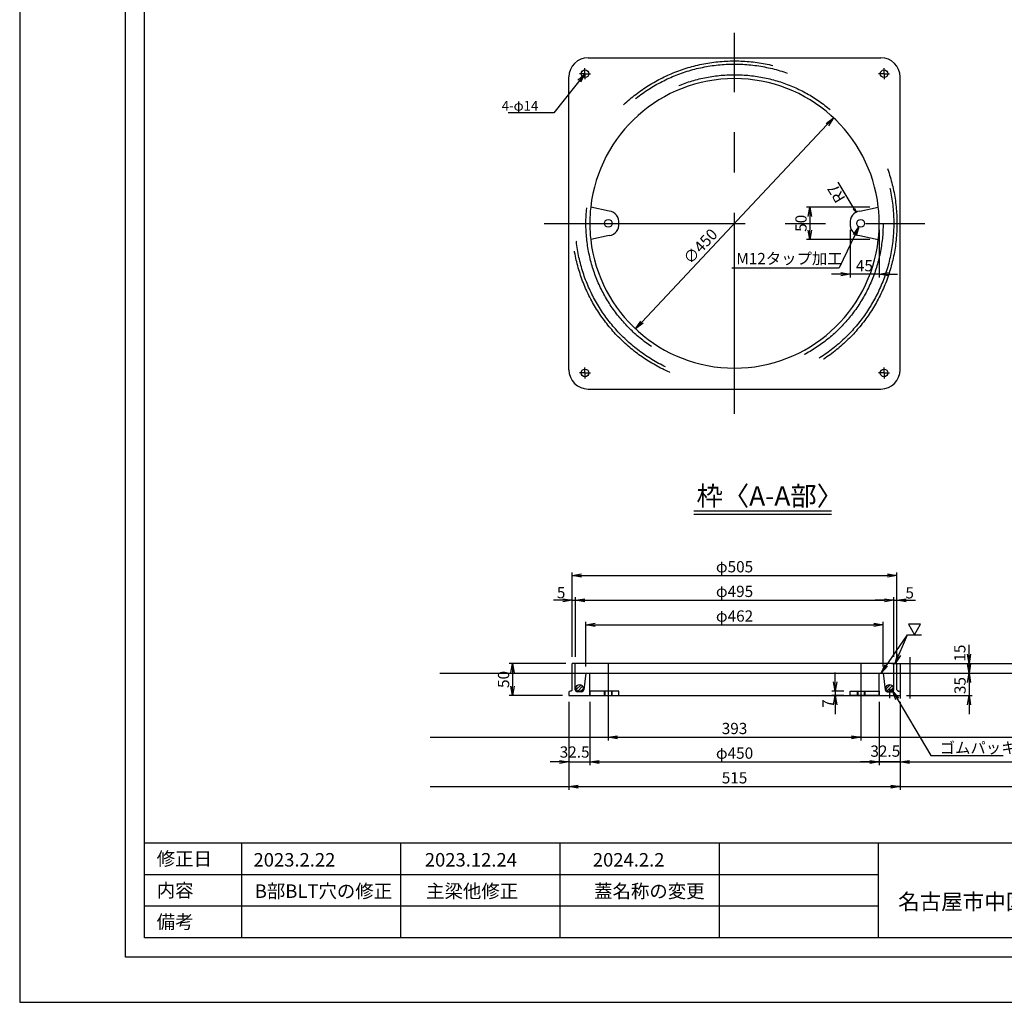
# Model space of a CAD drawing. Extents: x 72516 to 76716, y 23551 to 26521.
# Drawn here: x 72516 to 74047, y 23551 to 25079 of the extents above; entities that cross this region are included whole.
import ezdxf

# ---------------------------------------------------------------- set-up
doc = ezdxf.new("R2010")
doc.units = 0
doc.header["$LTSCALE"] = 10
doc.header["$PDMODE"] = 2
for name, pattern in [('CENTER', [2, 1.25, -0.25, 0.25, -0.25]), ('CENTER1', [10, 6.25, -1.25, 1.25, -1.25]), ('DASHED2', [5, 2.5, -2.5])]:
    doc.linetypes.add(name, pattern=pattern)
doc.layers.get('0').update_dxf_attribs({"linetype": 'CONTINUOUS'})
doc.layers.get('DEFPOINTS').update_dxf_attribs({"color": 8, "linetype": 'CONTINUOUS'})
for name, color, linetype in [('CENTER', 1, 'CENTER'), ('S00_図枠', 7, 'CONTINUOUS'), ('sunpou', 1, 'CONTINUOUS'), ('ゴム', 6, 'CONTINUOUS'), ('図面枠等', 7, 'CONTINUOUS'), ('枠', 4, 'CONTINUOUS')]:
    doc.layers.add(name, color=color, linetype=linetype)
doc.styles.get("Standard").update_dxf_attribs({"font": 'ROMANS.SHX', "width": 0.8, "bigfont": 'extfont.shx'})
doc.dimstyles.new('1-5', dxfattribs={"dimscale": 5, "dimtxt": 3.5, "dimasz": 2.9, "dimexe": 1, "dimexo": 2, "dimgap": 1, "dimtad": 3, "dimdec": 4, "dimdsep": 46, "dimtxsty": 'STANDARD', "dimblk": 'OPEN', "dimcen": 0.09, "dimclrd": 1, "dimclre": 1, "dimclrt": 7, "dimadec": 0, "dimazin": 2, "dimtfac": 1, "dimtdec": 4, "dimtmove": 2, "dimatfit": 1, "dimldrblk": 'OPEN', "dimfxl": 1, "dimtolj": 1, "dimtzin": 0, "dimlwd": -1, "dimlwe": -1, "dimarcsym": 0})
pattern_1 = [(45, (9580.524, -34.8576), (-2.24506403, 2.24506403), [])]

# ---------------------------------------------------------------- blocks, each defined once
blk = doc.blocks.new('_OPEN')
at = {"color": 0, "linetype": 'ByBlock'}
for p, q in [((-1, 0.17), (0, 0)), ((0, 0), (-1, -0.17)), ((0, 0), (-1, 0))]:
    blk.add_line(p, q, dxfattribs=at)
blk = doc.blocks.new('*D104')
at = {"layer": 'DEFPOINTS', "color": 0, "lineweight": -2, "transparency": 16777216}
for p in [(73430.9, 24028.2), (73823.9, 24028.2), (73823.9, 23963.3)]:
    blk.add_point(p, dxfattribs=at)
at = {"layer": 'sunpou', "color": 1, "transparency": 16777216}
for p, q in [((73430.9, 24018.2), (73430.9, 23958.3)), ((73823.9, 24018.2), (73823.9, 23958.3)), ((73445.4, 23963.3), (73809.4, 23963.3))]:
    blk.add_line(p, q, dxfattribs=at)
at = {"layer": 'sunpou', "color": 1, "transparency": 16777216, "xscale": 14.5, "yscale": 14.5, "zscale": 14.5, "rotation": 180}
blk.add_blockref('_OPEN', (73430.9, 23963.3), dxfattribs=at)
at = {"layer": 'sunpou', "color": 1, "transparency": 16777216, "xscale": 14.5, "yscale": 14.5, "zscale": 14.5}
blk.add_blockref('_OPEN', (73823.9, 23963.3), dxfattribs=at)
at = {"layer": 'sunpou', "color": 7, "transparency": 16777216, "insert": (73627.4, 23977), "char_height": 17.5, "attachment_point": 5}
blk.add_mtext('\\A1;393', dxfattribs=at)
blk = doc.blocks.new('*D94')
at = {"layer": 'DEFPOINTS', "color": 0, "lineweight": -2, "transparency": 16777216}
for p in [(73781.4, 24926.2), (73473.4, 24598.1)]:
    blk.add_point(p, dxfattribs=at)
at = {"layer": 'sunpou', "color": 1, "transparency": 16777216}
blk.add_line((73483.3, 24608.7), (73771.4, 24915.6), dxfattribs=at)
at = {"layer": 'sunpou', "color": 1, "transparency": 16777216, "xscale": 14.5, "yscale": 14.5, "zscale": 14.5}
for p, rotation in [((73781.4, 24926.2), 46.81470282029134), ((73473.4, 24598.1), 226.8147028202913)]:
    blk.add_blockref('_OPEN', p, dxfattribs=dict(at, rotation=rotation))
at = {"layer": 'sunpou', "color": 7, "transparency": 16777216, "insert": (73574.3, 24726.6), "char_height": 17.5, "attachment_point": 5, "rotation": 46.8147}
blk.add_mtext('\\A1;∅450', dxfattribs=at)
blk = doc.blocks.new('*D95')
at = {"layer": 'DEFPOINTS', "color": 0, "lineweight": -2, "transparency": 16777216}
for p in [(73402.4, 24028.2), (73852.4, 24028.2), (73852.4, 23924.9)]:
    blk.add_point(p, dxfattribs=at)
at = {"layer": 'sunpou', "color": 1, "transparency": 16777216}
for p, q in [((73402.4, 24018.2), (73402.4, 23919.9)), ((73852.4, 24018.2), (73852.4, 23919.9)), ((73416.9, 23924.9), (73837.9, 23924.9))]:
    blk.add_line(p, q, dxfattribs=at)
at = {"layer": 'sunpou', "color": 1, "transparency": 16777216, "xscale": 14.5, "yscale": 14.5, "zscale": 14.5, "rotation": 180}
blk.add_blockref('_OPEN', (73402.4, 23924.9), dxfattribs=at)
at = {"layer": 'sunpou', "color": 1, "transparency": 16777216, "xscale": 14.5, "yscale": 14.5, "zscale": 14.5}
blk.add_blockref('_OPEN', (73852.4, 23924.9), dxfattribs=at)
at = {"layer": 'sunpou', "color": 7, "transparency": 16777216, "insert": (73627.4, 23938.7), "char_height": 17.5, "attachment_point": 5}
blk.add_mtext('\\A1;φ450', dxfattribs=at)
blk = doc.blocks.new('*D96')
at = {"layer": 'DEFPOINTS', "color": 0, "lineweight": -2, "transparency": 16777216}
for p in [(73369.9, 24028.2), (73884.9, 24028.2), (73884.9, 23886.6)]:
    blk.add_point(p, dxfattribs=at)
at = {"layer": 'sunpou', "color": 1, "transparency": 16777216}
for p, q in [((73369.9, 24018.2), (73369.9, 23881.6)), ((73884.9, 24018.2), (73884.9, 23881.6)), ((73384.4, 23886.6), (73870.4, 23886.6))]:
    blk.add_line(p, q, dxfattribs=at)
at = {"layer": 'sunpou', "color": 1, "transparency": 16777216, "xscale": 14.5, "yscale": 14.5, "zscale": 14.5, "rotation": 180}
blk.add_blockref('_OPEN', (73369.9, 23886.6), dxfattribs=at)
at = {"layer": 'sunpou', "color": 1, "transparency": 16777216, "xscale": 14.5, "yscale": 14.5, "zscale": 14.5}
blk.add_blockref('_OPEN', (73884.9, 23886.6), dxfattribs=at)
at = {"layer": 'sunpou', "color": 7, "transparency": 16777216, "insert": (73627.4, 23900.3), "char_height": 17.5, "attachment_point": 5}
blk.add_mtext('\\A1;515', dxfattribs=at)
blk = doc.blocks.new('*D97')
at = {"layer": 'DEFPOINTS', "color": 0, "lineweight": -2, "transparency": 16777216}
for p in [(73858.4, 24138), (73396.4, 24063.2), (73858.4, 24063.2)]:
    blk.add_point(p, dxfattribs=at)
at = {"layer": 'sunpou', "color": 1, "transparency": 16777216}
for p, q in [((73396.4, 24073.2), (73396.4, 24143)), ((73858.4, 24073.2), (73858.4, 24143)), ((73410.9, 24138), (73843.9, 24138))]:
    blk.add_line(p, q, dxfattribs=at)
at = {"layer": 'sunpou', "color": 1, "transparency": 16777216, "xscale": 14.5, "yscale": 14.5, "zscale": 14.5, "rotation": 180}
blk.add_blockref('_OPEN', (73396.4, 24138), dxfattribs=at)
at = {"layer": 'sunpou', "color": 1, "transparency": 16777216, "xscale": 14.5, "yscale": 14.5, "zscale": 14.5}
blk.add_blockref('_OPEN', (73858.4, 24138), dxfattribs=at)
at = {"layer": 'sunpou', "color": 7, "transparency": 16777216, "insert": (73627.4, 24151.8), "char_height": 17.5, "attachment_point": 5}
blk.add_mtext('\\A1;φ462', dxfattribs=at)
blk = doc.blocks.new('*D98')
at = {"layer": 'DEFPOINTS', "color": 0, "lineweight": -2, "transparency": 16777216}
for p in [(73874.9, 24176.3), (73379.9, 24078.2), (73874.9, 24078.2)]:
    blk.add_point(p, dxfattribs=at)
at = {"layer": 'sunpou', "color": 1, "transparency": 16777216}
for p, q in [((73379.9, 24088.2), (73379.9, 24181.3)), ((73394.4, 24176.3), (73860.4, 24176.3)), ((73874.9, 24088.2), (73874.9, 24181.3))]:
    blk.add_line(p, q, dxfattribs=at)
at = {"layer": 'sunpou', "color": 1, "transparency": 16777216, "xscale": 14.5, "yscale": 14.5, "zscale": 14.5, "rotation": 180}
blk.add_blockref('_OPEN', (73379.9, 24176.3), dxfattribs=at)
at = {"layer": 'sunpou', "color": 1, "transparency": 16777216, "xscale": 14.5, "yscale": 14.5, "zscale": 14.5}
blk.add_blockref('_OPEN', (73874.9, 24176.3), dxfattribs=at)
at = {"layer": 'sunpou', "color": 7, "transparency": 16777216, "insert": (73627.4, 24190.1), "char_height": 17.5, "attachment_point": 5}
blk.add_mtext('\\A1;φ495', dxfattribs=at)
blk = doc.blocks.new('*D99')
at = {"layer": 'DEFPOINTS', "color": 0, "lineweight": -2, "transparency": 16777216}
for p in [(73879.9, 24214.7), (73374.9, 24078.2), (73879.9, 24078.2)]:
    blk.add_point(p, dxfattribs=at)
at = {"layer": 'sunpou', "color": 1, "transparency": 16777216}
for p, q in [((73374.9, 24088.2), (73374.9, 24219.7)), ((73879.9, 24088.2), (73879.9, 24219.7)), ((73389.4, 24214.7), (73865.4, 24214.7))]:
    blk.add_line(p, q, dxfattribs=at)
at = {"layer": 'sunpou', "color": 1, "transparency": 16777216, "xscale": 14.5, "yscale": 14.5, "zscale": 14.5, "rotation": 180}
blk.add_blockref('_OPEN', (73374.9, 24214.7), dxfattribs=at)
at = {"layer": 'sunpou', "color": 1, "transparency": 16777216, "xscale": 14.5, "yscale": 14.5, "zscale": 14.5}
blk.add_blockref('_OPEN', (73879.9, 24214.7), dxfattribs=at)
at = {"layer": 'sunpou', "color": 7, "transparency": 16777216, "insert": (73627.4, 24228.4), "char_height": 17.5, "attachment_point": 5}
blk.add_mtext('\\A1;φ505', dxfattribs=at)
blk = doc.blocks.new('*D100')
at = {"layer": 'DEFPOINTS', "color": 0, "lineweight": -2, "transparency": 16777216}
for p in [(73379.9, 24176.3), (73374.9, 24078.2), (73379.9, 24078.2)]:
    blk.add_point(p, dxfattribs=at)
at = {"layer": 'sunpou', "color": 1, "transparency": 16777216}
for p, q in [((73360.4, 24176.3), (73345.9, 24176.3)), ((73374.9, 24088.2), (73374.9, 24181.3)), ((73374.9, 24176.3), (73379.9, 24176.3)), ((73379.9, 24088.2), (73379.9, 24181.3)), ((73394.4, 24176.3), (73408.9, 24176.3))]:
    blk.add_line(p, q, dxfattribs=at)
at = {"layer": 'sunpou', "color": 1, "transparency": 16777216, "xscale": 14.5, "yscale": 14.5, "zscale": 14.5}
blk.add_blockref('_OPEN', (73374.9, 24176.3), dxfattribs=at)
at = {"layer": 'sunpou', "color": 1, "transparency": 16777216, "xscale": 14.5, "yscale": 14.5, "zscale": 14.5, "rotation": 180}
blk.add_blockref('_OPEN', (73379.9, 24176.3), dxfattribs=at)
at = {"layer": 'sunpou', "color": 7, "transparency": 16777216, "insert": (73357.8, 24188.1), "char_height": 17.5, "attachment_point": 5}
blk.add_mtext('\\A1;5', dxfattribs=at)
blk = doc.blocks.new('*D101')
at = {"layer": 'DEFPOINTS', "color": 0, "lineweight": -2, "transparency": 16777216}
for p in [(73374.9, 24078.2), (73282.1, 24028.2), (73369.9, 24028.2)]:
    blk.add_point(p, dxfattribs=at)
at = {"layer": 'sunpou', "color": 1, "transparency": 16777216}
for p, q in [((73364.9, 24078.2), (73277.1, 24078.2)), ((73282.1, 24063.7), (73282.1, 24042.7)), ((73359.9, 24028.2), (73277.1, 24028.2))]:
    blk.add_line(p, q, dxfattribs=at)
at = {"layer": 'sunpou', "color": 1, "transparency": 16777216, "xscale": 14.5, "yscale": 14.5, "zscale": 14.5}
for p, rotation in [((73282.1, 24078.2), 90), ((73282.1, 24028.2), 270)]:
    blk.add_blockref('_OPEN', p, dxfattribs=dict(at, rotation=rotation))
at = {"layer": 'sunpou', "color": 7, "transparency": 16777216, "insert": (73268.3, 24053.2), "char_height": 17.5, "attachment_point": 5, "rotation": 90}
blk.add_mtext('\\A1;50', dxfattribs=at)
blk = doc.blocks.new('*D102')
at = {"layer": 'DEFPOINTS', "color": 0, "lineweight": -2, "transparency": 16777216}
for p in [(73369.9, 24028.2), (73402.4, 24028.2), (73402.4, 23924.9)]:
    blk.add_point(p, dxfattribs=at)
at = {"layer": 'sunpou', "color": 1, "transparency": 16777216}
for p, q in [((73369.9, 24018.2), (73369.9, 23919.9)), ((73402.4, 24018.2), (73402.4, 23919.9)), ((73355.4, 23924.9), (73340.9, 23924.9)), ((73369.9, 23924.9), (73402.4, 23924.9)), ((73416.9, 23924.9), (73431.4, 23924.9))]:
    blk.add_line(p, q, dxfattribs=at)
at = {"layer": 'sunpou', "color": 1, "transparency": 16777216, "xscale": 14.5, "yscale": 14.5, "zscale": 14.5}
blk.add_blockref('_OPEN', (73369.9, 23924.9), dxfattribs=at)
at = {"layer": 'sunpou', "color": 1, "transparency": 16777216, "xscale": 14.5, "yscale": 14.5, "zscale": 14.5, "rotation": 180}
blk.add_blockref('_OPEN', (73402.4, 23924.9), dxfattribs=at)
at = {"layer": 'sunpou', "color": 7, "transparency": 16777216, "insert": (73378.8, 23940.4), "char_height": 17.5, "attachment_point": 5}
blk.add_mtext('\\A1;32.5', dxfattribs=at)
blk = doc.blocks.new('*D72')
at = {"layer": 'DEFPOINTS', "color": 0, "lineweight": -2, "transparency": 16777216}
for p in [(73879.9, 24176.3), (73874.9, 24078.2), (73879.9, 24078.2)]:
    blk.add_point(p, dxfattribs=at)
at = {"layer": 'sunpou', "color": 1, "transparency": 16777216}
for p, q in [((73860.4, 24176.3), (73845.9, 24176.3)), ((73874.9, 24088.2), (73874.9, 24181.3)), ((73874.9, 24176.3), (73879.9, 24176.3)), ((73879.9, 24088.2), (73879.9, 24181.3)), ((73894.4, 24176.3), (73908.9, 24176.3))]:
    blk.add_line(p, q, dxfattribs=at)
at = {"layer": 'sunpou', "color": 1, "transparency": 16777216, "xscale": 14.5, "yscale": 14.5, "zscale": 14.5}
blk.add_blockref('_OPEN', (73874.9, 24176.3), dxfattribs=at)
at = {"layer": 'sunpou', "color": 1, "transparency": 16777216, "xscale": 14.5, "yscale": 14.5, "zscale": 14.5, "rotation": 180}
blk.add_blockref('_OPEN', (73879.9, 24176.3), dxfattribs=at)
at = {"layer": 'sunpou', "color": 7, "transparency": 16777216, "insert": (73899.7, 24187.8), "char_height": 17.5, "attachment_point": 5}
blk.add_mtext('\\A1;5', dxfattribs=at)
blk = doc.blocks.new('*D73')
at = {"layer": 'DEFPOINTS', "color": 0, "lineweight": -2, "transparency": 16777216}
for p in [(73852.4, 24028.2), (73884.9, 24028.2), (73852.4, 23924.9)]:
    blk.add_point(p, dxfattribs=at)
at = {"layer": 'sunpou', "color": 1, "transparency": 16777216}
for p, q in [((73852.4, 24018.2), (73852.4, 23919.9)), ((73884.9, 24018.2), (73884.9, 23919.9)), ((73837.9, 23924.9), (73823.4, 23924.9)), ((73884.9, 23924.9), (73852.4, 23924.9)), ((73899.4, 23924.9), (73913.9, 23924.9))]:
    blk.add_line(p, q, dxfattribs=at)
at = {"layer": 'sunpou', "color": 1, "transparency": 16777216, "xscale": 14.5, "yscale": 14.5, "zscale": 14.5}
for p, rotation in [((73852.4, 23924.9), 2.42083181825e-05), ((73884.9, 23924.9), 180.0000242083182)]:
    blk.add_blockref('_OPEN', p, dxfattribs=dict(at, rotation=rotation))
at = {"layer": 'sunpou', "color": 7, "transparency": 16777216, "insert": (73861.8, 23941.8), "char_height": 17.5, "attachment_point": 5, "rotation": 0}
blk.add_mtext('\\A1;32.5', dxfattribs=at)
blk = doc.blocks.new('*D74')
at = {"layer": 'DEFPOINTS', "color": 0, "lineweight": -2, "transparency": 16777216}
for p in [(73858.4, 24063.2), (73884.9, 24028.2), (73992, 24028.2)]:
    blk.add_point(p, dxfattribs=at)
at = {"layer": 'sunpou', "color": 1, "transparency": 16777216}
for p, q in [((73992, 24077.7), (73992, 24092.2)), ((73868.4, 24063.2), (73997, 24063.2)), ((73992, 24063.2), (73992, 24028.2)), ((73894.9, 24028.2), (73997, 24028.2)), ((73992, 24013.7), (73992, 23999.2))]:
    blk.add_line(p, q, dxfattribs=at)
at = {"layer": 'sunpou', "color": 1, "transparency": 16777216, "xscale": 14.5, "yscale": 14.5, "zscale": 14.5}
for p, rotation in [((73992, 24063.2), 270), ((73992, 24028.2), 90)]:
    blk.add_blockref('_OPEN', p, dxfattribs=dict(at, rotation=rotation))
at = {"layer": 'sunpou', "color": 7, "transparency": 16777216, "insert": (73978, 24043.7), "char_height": 17.5, "attachment_point": 5, "rotation": 90}
blk.add_mtext('\\A1;35', dxfattribs=at)
blk = doc.blocks.new('*D75')
at = {"layer": 'DEFPOINTS', "color": 0, "lineweight": -2, "transparency": 16777216}
for p in [(73879.9, 24078.2), (73858.4, 24063.2), (73992, 24063.2)]:
    blk.add_point(p, dxfattribs=at)
at = {"layer": 'sunpou', "color": 1, "transparency": 16777216}
for p, q in [((73992, 24092.7), (73992, 24107.2)), ((73889.9, 24078.2), (73997, 24078.2)), ((73992, 24078.2), (73992, 24063.2)), ((73868.4, 24063.2), (73997, 24063.2)), ((73992, 24048.7), (73992, 24034.2))]:
    blk.add_line(p, q, dxfattribs=at)
at = {"layer": 'sunpou', "color": 1, "transparency": 16777216, "xscale": 14.5, "yscale": 14.5, "zscale": 14.5}
for p, rotation in [((73992, 24078.2), 270), ((73992, 24063.2), 90)]:
    blk.add_blockref('_OPEN', p, dxfattribs=dict(at, rotation=rotation))
at = {"layer": 'sunpou', "color": 7, "transparency": 16777216, "insert": (73977.6, 24094.1), "char_height": 17.5, "attachment_point": 5, "rotation": 90}
blk.add_mtext('\\A1;15', dxfattribs=at)
blk = doc.blocks.new('*D81')
at = {"layer": 'DEFPOINTS', "color": 0, "lineweight": -2, "transparency": 16777216}
for p in [(73807, 24762.2), (73852, 24762.2), (73807, 24683.2)]:
    blk.add_point(p, dxfattribs=at)
at = {"layer": 'sunpou', "color": 1, "transparency": 16777216}
for p, q in [((73807, 24752.2), (73807, 24678.2)), ((73852, 24752.2), (73852, 24678.2)), ((73792.5, 24683.2), (73778, 24683.2)), ((73852, 24683.2), (73807, 24683.2)), ((73866.5, 24683.2), (73881, 24683.2))]:
    blk.add_line(p, q, dxfattribs=at)
at = {"layer": 'sunpou', "color": 1, "transparency": 16777216, "xscale": 14.5, "yscale": 14.5, "zscale": 14.5}
blk.add_blockref('_OPEN', (73807, 24683.2), dxfattribs=at)
at = {"layer": 'sunpou', "color": 1, "transparency": 16777216, "xscale": 14.5, "yscale": 14.5, "zscale": 14.5, "rotation": 180}
blk.add_blockref('_OPEN', (73852, 24683.2), dxfattribs=at)
at = {"layer": 'sunpou', "color": 7, "transparency": 16777216, "insert": (73829.3, 24696.4), "char_height": 17.5, "attachment_point": 5}
blk.add_mtext('\\A1;45', dxfattribs=at)
blk = doc.blocks.new('*D82')
at = {"layer": 'DEFPOINTS', "color": 0, "lineweight": -2, "transparency": 16777216}
for p in [(73847.8, 24787.3), (73744.4, 24737), (73847.8, 24737)]:
    blk.add_point(p, dxfattribs=at)
at = {"layer": 'sunpou', "color": 1, "transparency": 16777216}
for p, q in [((73837.8, 24787.3), (73739.4, 24787.3)), ((73744.4, 24772.8), (73744.4, 24751.5)), ((73837.8, 24737), (73739.4, 24737))]:
    blk.add_line(p, q, dxfattribs=at)
at = {"layer": 'sunpou', "color": 1, "transparency": 16777216, "xscale": 14.5, "yscale": 14.5, "zscale": 14.5}
for p, rotation in [((73744.4, 24787.3), 90), ((73744.4, 24737), 270)]:
    blk.add_blockref('_OPEN', p, dxfattribs=dict(at, rotation=rotation))
at = {"layer": 'sunpou', "color": 7, "transparency": 16777216, "insert": (73730.7, 24762.2), "char_height": 17.5, "attachment_point": 5, "rotation": 90}
blk.add_mtext('\\A1;50', dxfattribs=at)
blk = doc.blocks.new('*D38')
at = {"layer": 'DEFPOINTS', "color": 0, "lineweight": -2, "transparency": 16777216}
for p in [(73807.4, 24035.2), (73783.9, 24028.2), (73807.4, 24028.2)]:
    blk.add_point(p, dxfattribs=at)
at = {"layer": 'sunpou', "color": 1, "transparency": 16777216}
for p, q in [((73783.9, 24049.7), (73783.9, 24064.2)), ((73797.4, 24035.2), (73778.9, 24035.2)), ((73783.9, 24035.2), (73783.9, 24028.2)), ((73797.4, 24028.2), (73778.9, 24028.2)), ((73783.9, 24013.7), (73783.9, 23999.2))]:
    blk.add_line(p, q, dxfattribs=at)
at = {"layer": 'sunpou', "color": 1, "transparency": 16777216, "xscale": 14.5, "yscale": 14.5, "zscale": 14.5}
for p, rotation in [((73783.9, 24035.2), 270), ((73783.9, 24028.2), 90)]:
    blk.add_blockref('_OPEN', p, dxfattribs=dict(at, rotation=rotation))
at = {"layer": 'sunpou', "color": 7, "transparency": 16777216, "insert": (73772.7, 24015.7), "char_height": 17.5, "attachment_point": 5, "rotation": 90}
blk.add_mtext('\\A1;7', dxfattribs=at)

msp = doc.modelspace()

# ---------------------------------------------------------------- hatches: boundary and pattern name
at = {"layer": 'ゴム', "lineweight": -2}
h = msp.add_hatch(dxfattribs=at)
h.set_pattern_fill('ANSI31', color=256)
h.set_pattern_definition(pattern_1)
h.paths.add_polyline_path([(73380.92423, 24039.72023, 1), (73391.92423, 24039.72023, 1)])
h = msp.add_hatch(dxfattribs=at)
h.set_pattern_fill('ANSI31', color=256)
h.set_pattern_definition(pattern_1)
h.paths.add_polyline_path([(73862.82141, 24039.72023, 1), (73873.82141, 24039.72023, 1)])

# ---------------------------------------------------------------- linework, layer by layer
at = {"layer": 'CENTER', "color": 1, "linetype": 'CENTER1', "ltscale": 5}
for p, q in [((73627.37326, 24466.1458), (73627.37326, 25058.17357)), ((73331.35938, 24762.15968), (73923.38715, 24762.15968))]:
    msp.add_line(p, q, dxfattribs=at)
at = {"layer": 'CENTER', "color": 1, "linetype": 'CENTER1', "ltscale": 2}
for p, q in [((73430.87282, 24048.78694), (73430.87282, 24017.60537)), ((73823.87282, 24048.78635), (73823.87282, 24017.60478))]:
    msp.add_line(p, q, dxfattribs=at)
at = {"layer": 'DEFPOINTS', "lineweight": -2}
for p, q in [((73900.01313, 24088.01089), (73900.01313, 24023.58996)), ((73430.87282, 24078.20613), (73430.87282, 24001.0643)), ((73823.87282, 24078.20613), (73823.87282, 24001.0643)), ((73871.71743, 24078.20613), (74153.85411, 24078.20613)), ((73884.87282, 24078.20613), (73884.87282, 24023.58996)), ((73169.40748, 24063.20613), (74153.85411, 24063.20613)), ((73868.32141, 24039.72023), (73868.32141, 24024.3707)), ((73154.26718, 23963.25966), (74138.71381, 23963.25966)), ((73826.85263, 23924.91981), (74138.71381, 23924.91981)), ((73154.26718, 23886.57941), (74138.71381, 23886.57941))]:
    msp.add_line(p, q, dxfattribs=at)
msp.add_lwpolyline([(72516.04646, 23551.37443), (76716.04646, 23551.37443), (76716.04646, 26521.37443), (72516.04646, 26521.37443)], close=True, dxfattribs=at)
for p in [(73145.90574, 23749.66593), (73145.90574, 23749.66593), (73431.02051, 23749.66593), (73431.02051, 23749.66593)]:
    msp.add_point(p, dxfattribs=at)
at = {"layer": 'DEFPOINTS'}
for p in [(73108.29097, 23700.66159), (73108.29097, 23700.66159), (73355.79097, 23700.66159), (73355.79097, 23700.66159), (73603.29097, 23700.66159), (73603.29097, 23700.66159)]:
    msp.add_point(p, dxfattribs=at)
at = {"layer": 'S00_図枠', "lineweight": -2}
for points in [[(72680.33189, 26451.09119), (76551.76103, 26451.09119), (76551.76103, 23621.65767), (72680.33189, 23621.65767)], [(76521.76103, 23651.65767), (72710.33189, 23651.65767), (72710.33189, 26421.09119), (76521.76103, 26421.09119)]]:
    msp.add_lwpolyline(points, close=True, dxfattribs=at)
at = {"layer": 'sunpou', "linetype": 'Continuous'}
msp.add_line((73346.35816, 24934.06898), (73275.44606, 24934.06898), dxfattribs=at)
at = {"layer": 'sunpou', "color": 1}
for p, q in [((73787.982, 24826.11934), (73812.99052, 24784.97768)), ((73623.04105, 24692.8236), (73789.99542, 24692.8236))]:
    msp.add_line(p, q, dxfattribs=at)
at = {"layer": 'sunpou'}
msp.add_line((73896.35277, 24122.673), (73917.9734, 24122.673), dxfattribs=at)
at = {"layer": 'sunpou', "color": 7}
msp.add_lwpolyline([(73907.16308, 24122.673), (73916.68024, 24139.15718), (73897.64594, 24139.15719)], close=True, dxfattribs=at)
at = {"layer": 'ゴム', "lineweight": -2}
for centre in [(73386.42423, 24039.72023), (73868.32141, 24039.72023)]:
    msp.add_circle(centre, 5.5, dxfattribs=at)
at = {"layer": '図面枠等', "color": 2, "linetype": 'Continuous'}
for p, q in [((73563.94075, 24315.0623), (73778.14713, 24315.0623)), ((73563.94075, 24310.01699), (73778.14713, 24310.01699))]:
    msp.add_line(p, q, dxfattribs=at)
at = {"layer": '図面枠等', "color": 7, "linetype": 'Continuous'}
for p, q in [((76521.76103, 23798.67055), (72710.33213, 23798.67055)), ((73850.79097, 23798.67055), (73850.79097, 23651.65767)), ((73850.79097, 23749.66593), (72710.33189, 23749.66593)), ((73850.79097, 23700.66159), (72710.33189, 23700.66159))]:
    msp.add_line(p, q, dxfattribs=at)
at = {"layer": '図面枠等', "linetype": 'Continuous', "lineweight": -2}
for p, q in [((72860.79097, 23798.67055), (72860.79097, 23651.65767)), ((73108.29097, 23798.67055), (73108.29097, 23651.65767)), ((73355.79097, 23798.67055), (73355.79097, 23651.65767)), ((73603.29097, 23798.67055), (73603.29097, 23651.65767))]:
    msp.add_line(p, q, dxfattribs=at)
at = {"layer": '枠', "color": 4, "linetype": 'Continuous'}
for p, q in [((73399.87326, 25019.65968), (73854.87326, 25019.65968)), ((73369.87326, 24534.65968), (73369.87326, 24989.65968)), ((73884.87326, 24534.65968), (73884.87326, 24989.65968)), ((73432.73033, 24781.15917), (73403.79562, 24787.41912)), ((73822.01619, 24781.15917), (73850.9509, 24787.41912)), ((73432.73033, 24743.1602), (73403.79812, 24736.87073)), ((73822.01619, 24743.1602), (73850.94841, 24736.87073)), ((73399.87326, 24504.65968), (73854.87326, 24504.65968)), ((73374.87263, 24037.15084), (73374.87282, 24078.20613)), ((73879.87282, 24078.20613), (73374.87282, 24078.20613)), ((73379.87368, 24037.14274), (73379.87282, 24078.20613)), ((73874.87282, 24037.21484), (73874.87282, 24078.20613)), ((73879.87203, 24037.21333), (73879.87282, 24078.20613)), ((73396.37281, 24063.20179), (73393.15053, 24036.8413)), ((73396.37282, 24063.20179), (73858.37282, 24063.20613)), ((73402.37282, 24028.20613), (73402.37273, 24063.19741)), ((73852.37282, 24028.20616), (73852.37273, 24063.19744)), ((73858.37282, 24063.20613), (73861.59511, 24036.8413)), ((73369.87281, 24033.43887), (73369.87282, 24028.20613)), ((73372.87359, 24035.21329), (73371.87295, 24035.2133)), ((73390.16875, 24034.20525), (73382.86888, 24034.21484)), ((73424.87269, 24035.20219), (73424.87266, 24028.206)), ((73425.87269, 24035.20219), (73425.87266, 24028.206)), ((73435.87269, 24035.20219), (73435.87266, 24028.20596)), ((73436.87269, 24035.20219), (73436.87266, 24028.20595)), ((73817.87295, 24035.20219), (73817.87298, 24028.20595)), ((73818.87295, 24035.20219), (73818.87298, 24028.20596)), ((73828.87295, 24035.20219), (73828.87298, 24028.206)), ((73829.87295, 24035.20219), (73829.87298, 24028.206)), ((73864.57689, 24034.20525), (73871.87676, 24034.21484)), ((73881.87205, 24035.21329), (73882.87269, 24035.2133)), ((73884.8727, 24033.21334), (73884.87282, 24028.20613)), ((73369.87282, 24028.20613), (73884.87282, 24028.20613))]:
    msp.add_line(p, q, dxfattribs=at)
at = {"layer": '枠', "color": 3, "linetype": 'Continuous'}
for p, q in [((73394.87326, 24994.65968), (73394.87326, 25003.22088)), ((73859.87326, 24994.65968), (73859.87326, 25003.22088)), ((73394.87326, 24994.65968), (73386.31207, 24994.65968)), ((73394.87326, 24994.65968), (73403.43445, 24994.65968)), ((73394.87326, 24994.65968), (73403.43445, 24994.65968)), ((73394.87326, 24994.65968), (73403.43445, 24994.65968)), ((73394.87326, 24994.65968), (73394.87326, 24986.09848)), ((73859.87326, 24994.65968), (73851.31207, 24994.65968)), ((73859.87326, 24994.65968), (73868.43445, 24994.65968)), ((73859.87326, 24994.65968), (73868.43445, 24994.65968)), ((73859.87326, 24994.65968), (73868.43445, 24994.65968)), ((73859.87326, 24994.65968), (73859.87326, 24986.09848)), ((73394.87326, 24529.65968), (73394.87326, 24538.22088)), ((73859.87326, 24529.65968), (73859.87326, 24538.22088)), ((73394.87326, 24529.65968), (73386.31207, 24529.65968)), ((73394.87326, 24529.65968), (73403.43445, 24529.65968)), ((73394.87326, 24529.65968), (73403.43445, 24529.65968)), ((73394.87326, 24529.65968), (73403.43445, 24529.65968)), ((73394.87326, 24529.65968), (73394.87326, 24521.09848)), ((73859.87326, 24529.65968), (73851.31207, 24529.65968)), ((73859.87326, 24529.65968), (73868.43445, 24529.65968)), ((73859.87326, 24529.65968), (73868.43445, 24529.65968)), ((73859.87326, 24529.65968), (73868.43445, 24529.65968)), ((73859.87326, 24529.65968), (73859.87326, 24521.09848))]:
    msp.add_line(p, q, dxfattribs=at)
at = {"layer": '枠', "lineweight": -2}
for points in [[(73447.37268, 24035.20219), (73402.37282, 24035.20219), (73402.37282, 24028.20613), (73447.37268, 24028.20613)], [(73807.37295, 24035.20219), (73852.37282, 24035.20219), (73852.37282, 24028.20613), (73807.37295, 24028.20613)]]:
    msp.add_lwpolyline(points, close=True, dxfattribs=at)
at = {"layer": '枠', "color": 4, "linetype": 'DASHED2', "ltscale": 10}
for radius in [252.5, 247.5, 231]:
    msp.add_circle((73627.37326, 24762.15968), radius, dxfattribs=at)
at = {"layer": '枠', "color": 4, "linetype": 'Continuous'}
for centre in [(73394.87326, 24994.65968), (73394.87326, 24994.65968), (73859.87326, 24994.65968), (73859.87326, 24994.65968), (73431.23033, 24762.15968), (73823.51619, 24762.15968), (73394.87326, 24529.65968), (73394.87326, 24529.65968), (73859.87326, 24529.65968), (73859.87326, 24529.65968)]:
    msp.add_circle(centre, 6, dxfattribs=at)
for centre, radius, start, end in [((73399.87326, 24989.65968), 30, 90, 180), ((73854.87326, 24989.65968), 30, 0, 90), ((73627.37326, 24762.15968), 225, 6.44585236, 173.55414764), ((73430.48208, 24763.96322), 17.34229, 354.03062803, 82.55120912), ((73824.26445, 24763.96322), 17.34229, 97.44879088, 185.96937197), ((73430.48208, 24760.35614), 17.34229, 277.44879088, 5.96937197), ((73824.26445, 24760.35614), 17.34229, 174.03062803, 262.55120912), ((73627.37326, 24762.15968), 225, 186.4533701, 353.5466299), ((73399.87326, 24534.65968), 30, 180, 270), ((73854.87326, 24534.65968), 30, 270, 0), ((73371.87293, 24033.2133), 2, 89.999463, 179.99870113), ((73372.87361, 24037.21329), 2, 269.999463, 0.00110442), ((73382.87282, 24037.21484), 3, 180, 269.92473356), ((73390.17269, 24037.20525), 3, 269.92473356, 353.03191341), ((73864.57295, 24037.20525), 3, 186.96808659, 270.07526644), ((73871.87282, 24037.21484), 3, 270.07526644, 0), ((73881.87203, 24037.21329), 2, 179.99889558, 270.000537), ((73882.8727, 24033.2133), 2, 0.00129887, 90.000537)]:
    msp.add_arc(centre, radius, start, end, dxfattribs=at)
at = {"layer": '枠', "color": 4, "linetype": 'DASHED2', "ltscale": 3}
for start, end in [(173.55414764, 186.4533701), (353.5466299, 6.44585236)]:
    msp.add_arc((73627.37326, 24762.15968), 225, start, end, dxfattribs=at)

# ---------------------------------------------------------------- block references
at = {"layer": 'sunpou', "color": 1, "xscale": 7.250000000001163, "yscale": 7.25, "zscale": 7.25, "rotation": 301.2938969664083}
msp.add_blockref('_OPEN', (73816.75637, 24778.78245), dxfattribs=at)

# ---------------------------------------------------------------- texts
at = {"layer": 'sunpou', "color": 7}
for s, height, p in [('4-φ14', 15, (73265.51512, 24937.41878)), ('M12タップ加工', 17.5, (73630.14217, 24698.6597))]:
    msp.add_text(s, height=height, dxfattribs=at).set_placement(p)
at = {"layer": 'sunpou', "color": 7, "insert": (73785.55414, 24808.455), "char_height": 17.5, "attachment_point": 5, "rotation": 121.29389697}
msp.add_mtext('\\A1;R7', dxfattribs=at)
at = {"layer": 'sunpou', "color": 7, "insert": (73946.39401, 23955.67113), "char_height": 17.5, "attachment_point": 1}
msp.add_mtext('ゴムパッキン', dxfattribs=at)
at = {"layer": '図面枠等'}
for s, height, p in [('枠〈A-A部〉', 30, (73568.3335, 24323.42256)), ('修正日', 21, (72729.01939, 23763.89155)), ('2023.2.22', 21, (72879.56242, 23762.3383)), ('2023.12.24', 21, (73145.89013, 23762.3383)), ('2024.2.2', 21, (73407.0941, 23762.3383)), ('内容', 21, (72729.01939, 23714.88693)), ('B部BLT穴の修正', 21, (72881.47934, 23713.65229)), ('主梁他修正', 21, (73147.80704, 23713.65229)), ('蓋名称の変更', 21, (73409.01102, 23713.65229)), ('名古屋市中区大須1-2-3  久雅ビル4F', 24.5, (73881.82344, 23695.57329)), ('備考', 21, (72729.01939, 23665.88259))]:
    msp.add_text(s, height=height, dxfattribs=at).set_placement(p)

# ---------------------------------------------------------------- dimensions: what is measured, and where the dimension line sits
at = {"layer": 'sunpou'}
dim = msp.add_diameter_dim_2p(p1=(73473.39226, 24598.10222), p2=(73781.35427, 24926.21714), dimstyle='1-5', dxfattribs=at)
dim.commit()
dim.dimension.update_dxf_attribs({"geometry": '*D94', "text_midpoint": (73574.29815, 24726.58814), "dimtype": 163})
for base, p1, p2, angle, text, picture, middle in [((73744.40831, 24737.0037), (73847.84471, 24787.31549), (73847.84471, 24737.0037), 90, '50', '*D82', (73730.65831, 24762.15959)), ((73879.87282, 24214.68308), (73374.87282, 24078.20613), (73879.87282, 24078.20613), 359.99997579, 'φ<>', '*D99', (73627.37282, 24228.43308)), ((73858.37282, 24138.00299), (73396.37282, 24063.20179), (73858.37282, 24063.20136), 359.99997579, 'φ<>', '*D97', (73627.37282, 24151.75299)), ((73852.37282, 23924.91953), (73402.37282, 24028.20613), (73852.37282, 24028.20613), 359.99997579, 'φ<>', '*D95', (73627.37282, 23938.66953))]:
    dim = msp.add_linear_dim(base=base, p1=p1, p2=p2, angle=angle, text=text, dimstyle='1-5', dxfattribs=at)
    dim.commit()
    dim.dimension.update_dxf_attribs({"geometry": picture, "text_midpoint": middle})
for base, p1, p2, angle, picture, middle in [((73807.01619, 24683.16889), (73852.01619, 24762.15968), (73807.01619, 24762.15968), 180, '*D81', (73829.34913, 24696.37756)), ((73379.87282, 24176.34345), (73374.87282, 24078.20613), (73379.87282, 24078.20613), 359.99997579, '*D100', (73357.77571, 24188.0728)), ((73991.98532, 24063.20613), (73879.87282, 24078.20613), (73858.37282, 24063.20613), 89.99997579, '*D75', (73977.64653, 24094.11364)), ((73991.9853, 24028.20613), (73858.37282, 24063.20613), (73884.87282, 24028.20613), 89.99997579, '*D74', (73978.04676, 24043.66269)), ((73783.92755, 24028.20613), (73807.37295, 24035.20613), (73807.37295, 24028.20613), 89.99997579, '*D38', (73772.65163, 24015.7161)), ((73402.37282, 23924.91979), (73369.87282, 24028.20613), (73402.37282, 24028.20613), 359.99997579, '*D102', (73378.80136, 23940.36698)), ((73852.37286, 23924.91979), (73884.87282, 24028.20613), (73852.37282, 24028.20613), 180.00002421, '*D73', (73861.7885, 23941.80898))]:
    dim = msp.add_linear_dim(base=base, p1=p1, p2=p2, angle=angle, dimstyle='1-5', dxfattribs=at)
    dim.commit()
    dim.dimension.update_dxf_attribs({"geometry": picture, "text_midpoint": middle, "dimtype": 160})
dim = msp.add_linear_dim(base=(73874.87282, 24176.34318), p1=(73379.87302, 24078.21084), p2=(73874.87282, 24078.20613), angle=359.99997579, text='φ<>', dimstyle='1-5', override={"dimdec": 0}, dxfattribs=at)
dim.commit()
dim.dimension.update_dxf_attribs({"geometry": '*D98', "text_midpoint": (73627.37292, 24190.09318)})
dim = msp.add_linear_dim(base=(73879.87261, 24176.34318), p1=(73874.87261, 24078.21086), p2=(73879.87261, 24078.21084), angle=359.99997579, dimstyle='1-5', override={"dimdec": 0}, dxfattribs=at)
dim.commit()
dim.dimension.update_dxf_attribs({"geometry": '*D72', "text_midpoint": (73899.69039, 24187.83746), "dimtype": 160})
at = {"layer": 'sunpou', "color": 6}
dim = msp.add_linear_dim(base=(73282.09776, 24028.20613), p1=(73374.87282, 24078.20613), p2=(73369.87282, 24028.20613), angle=90, dimstyle='1-5', dxfattribs=at)
dim.commit()
dim.dimension.update_dxf_attribs({"geometry": '*D101', "text_midpoint": (73268.34776, 24053.20613)})
at = {"layer": 'sunpou'}
dim = msp.add_linear_dim(base=(73884.87282, 23886.57941), p1=(73369.87282, 24028.20613), p2=(73884.87282, 24028.20613), angle=359.99997579, dimstyle='1-5', dxfattribs=at)
dim.commit()
dim.dimension.update_dxf_attribs({"geometry": '*D96', "text_midpoint": (73627.37282, 23900.32941)})
dim = msp.add_linear_dim(base=(73823.87282, 23963.25966), p1=(73430.87282, 24028.20613), p2=(73823.87282, 24028.20613), dimstyle='1-5', dxfattribs=at)
dim.commit()
dim.dimension.update_dxf_attribs({"geometry": '*D104', "text_midpoint": (73627.37282, 23977.00966)})

# ---------------------------------------------------------------- leaders
for points, override in [([(73394.87338, 24994.65968), (73346.35816, 24934.06898)], {"dimgap": 3, "dimtad": 0}), ([(73820.81341, 24756.80291), (73789.99542, 24692.8236)], {"dimgap": 1, "dimtad": 0}), ([(73855.12194, 24063.20135), (73896.35277, 24122.673)], {"dimgap": 1, "dimtad": 0}), ([(73877.37261, 24078.21082), (73896.35277, 24122.673)], {"dimgap": 1, "dimtad": 0})]:
    msp.add_leader(points, dimstyle='1-5', override=override, dxfattribs=at)
at = {"layer": 'sunpou', "annotation_type": 0, "has_hookline": 1, "hookline_direction": 0, "text_width": 93.33333}
msp.add_leader([(73872.96604, 24035.5015), (73932.37108, 23935.09427), (73946.87108, 23935.09427)], dimstyle='1-5', override={"dimgap": 1, "dimtad": 1}, dxfattribs=at)

doc.saveas('drawing.dxf')
